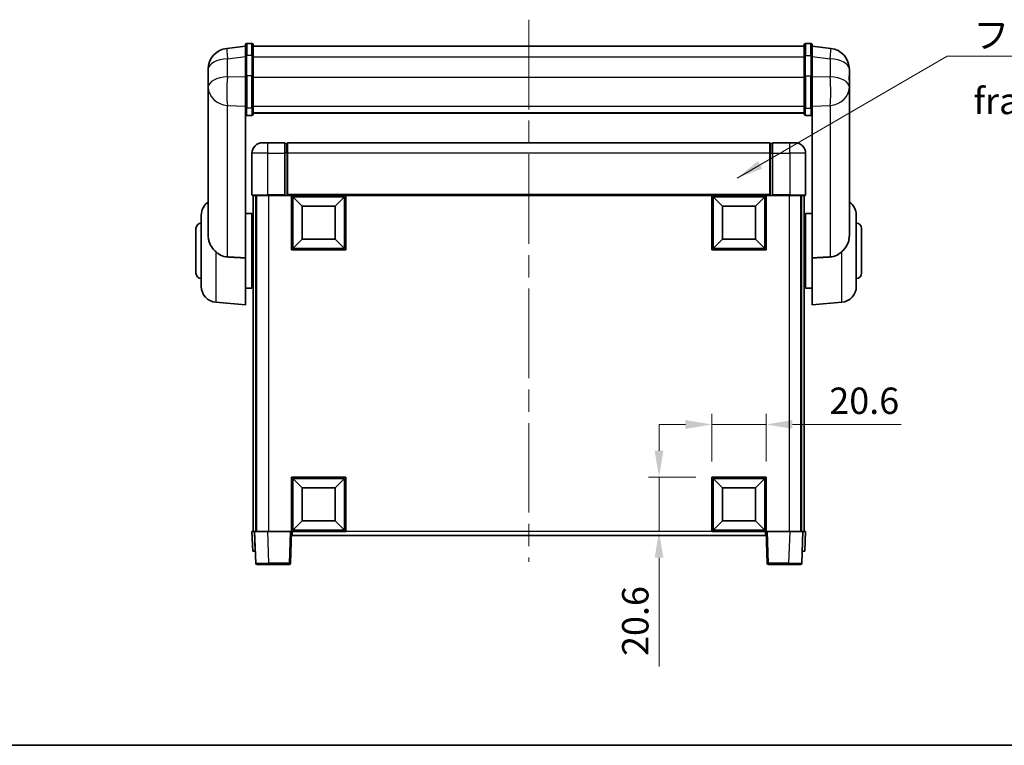
# Model space of a CAD drawing. Units: millimetres. Extents: x 0 to 9650, y 0 to 1686.
# Drawn here: x 2770 to 3144, y 0 to 275 of the extents above; entities that cross this region are included whole.
import ezdxf

# ---------------------------------------------------------------- set-up
doc = ezdxf.new("R2010")
doc.units = ezdxf.units.MM
doc.header["$LTSCALE"] = 6
doc.linetypes.add('CHAIN', pattern=[0.3543, 0.2362, -0.0295, 0.0591, -0.0295])
doc.layers.get('Defpoints').update_dxf_attribs({"lineweight": 25})
for name, color, linetype, lineweight in [('Border (ISO)', 7, 'Continuous', 35), ('Centerline (ISO)', 131, 'Continuous', 18), ('Dimension (ISO)', 7, 'Continuous', 18), ('Symbol (ISO)', 7, 'Continuous', 18), ('Visible (ISO)', 7, 'Continuous', 35), ('Visible Narrow (ISO)', 7, 'Continuous', 25)]:
    doc.layers.add(name, color=color, linetype=linetype, lineweight=lineweight)
doc.styles.add('Note Text (TK)', font='txt')
doc.dimstyles.new('Default - Method 1b (TK)', dxfattribs={"dimscale": 6, "dimtxt": 2.5, "dimasz": 2.5, "dimexe": 1, "dimexo": 1.5, "dimgap": 1, "dimtad": 1, "dimtoh": 1, "dimrnd": 1e-08, "dimdsep": 46, "dimtxsty": 'Note Text (TK)', "dimcen": 0.09, "dimdle": 5, "dimclrd": 100, "dimclre": 100, "dimclrt": 7, "dimadec": 1, "dimazin": 1, "dimtfac": 1, "dimtmove": 0, "dimatfit": 3, "dimfxl": 1, "dimtolj": 1, "dimlwd": -1, "dimlwe": -1, "dimarcsym": 0})
doc.dimstyles.new('Default - Method 1b (TK)$7', dxfattribs={"dimscale": 6, "dimtxt": 2.5, "dimasz": 2.5, "dimexe": 1, "dimexo": 1.5, "dimgap": 1, "dimtad": 1, "dimtoh": 1, "dimrnd": 1e-08, "dimdsep": 46, "dimtxsty": 'Note Text (TK)', "dimcen": 0.09, "dimdle": 5, "dimclrd": 100, "dimclre": 100, "dimclrt": 7, "dimadec": 1, "dimazin": 1, "dimtfac": 1, "dimtmove": 0, "dimatfit": 3, "dimfxl": 1, "dimtolj": 1, "dimlwd": -1, "dimlwe": -1, "dimarcsym": 0})

# ---------------------------------------------------------------- blocks, each defined once
blk = doc.blocks.new('図面枠 tk図枠')
at = {"layer": 'Border (ISO)'}
blk.add_line((14.5, 8), (405.5, 8), dxfattribs=at)
blk = doc.blocks.new('*D68')
at = {"layer": 'Defpoints', "color": 0}
for p in [(3053.32, 121.74), (3032.72, 101.74), (3053.32, 101.74)]:
    blk.add_point(p, dxfattribs=at)
at = {"layer": 'Dimension (ISO)', "color": 100}
for p, q in [((3032.72, 107.74), (3032.72, 125.74)), ((3053.32, 107.74), (3053.32, 125.74)), ((3022.72, 121.74), (3012.72, 121.74)), ((3032.72, 121.74), (3053.32, 121.74)), ((3063.32, 121.74), (3104.56, 121.74))]:
    blk.add_line(p, q, dxfattribs=at)
for points in [[(3022.72, 123.41), (3022.72, 120.07), (3032.72, 121.74)], [(3063.32, 123.41), (3063.32, 120.07), (3053.32, 121.74)]]:
    blk.add_solid(points, dxfattribs=at)
at = {"layer": 'Dimension (ISO)', "color": 7, "insert": (3077.32, 130.74), "char_height": 10, "attachment_point": 4, "style": 'Note Text (TK)'}
blk.add_mtext('\\A1;20.6', dxfattribs=at)
blk = doc.blocks.new('*D69')
at = {"layer": 'Defpoints', "color": 0}
for p in [(3012.72, 101.74), (3032.72, 101.74), (3032.72, 81.14)]:
    blk.add_point(p, dxfattribs=at)
at = {"layer": 'Dimension (ISO)', "color": 100}
for p, q in [((3012.72, 111.74), (3012.72, 121.74)), ((3026.72, 101.74), (3008.72, 101.74)), ((3012.72, 101.74), (3012.72, 81.14)), ((3026.72, 81.14), (3008.72, 81.14)), ((3012.72, 71.14), (3012.72, 29.9))]:
    blk.add_line(p, q, dxfattribs=at)
for points in [[(3011.05, 111.74), (3014.38, 111.74), (3012.72, 101.74)], [(3011.05, 71.14), (3014.38, 71.14), (3012.72, 81.14)]]:
    blk.add_solid(points, dxfattribs=at)
at = {"layer": 'Dimension (ISO)', "color": 7, "insert": (3003.72, 33.9), "char_height": 10, "attachment_point": 4, "rotation": 90, "style": 'Note Text (TK)'}
blk.add_mtext('\\A1;20.6', dxfattribs=at)

msp = doc.modelspace()

# ---------------------------------------------------------------- linework, layer by layer
at = {"layer": 'Centerline (ISO)', "linetype": 'CHAIN', "ltscale": 23.990969}
msp.add_line((2963.3178, 275.2857), (2963.3178, 69.6386), dxfattribs=at)
at = {"layer": 'Visible (ISO)'}
for p, q in [((2855.8178, 265.3009), (2848.7684, 264.4584)), ((2855.8178, 261.5357), (2855.8178, 265.7857)), ((2858.3178, 266.2857), (2856.3178, 266.2857)), ((2858.8178, 265.7857), (2858.8178, 261.5357)), ((2858.8178, 265.2857), (3067.8178, 265.2857)), ((3067.8178, 261.5357), (3067.8178, 265.7857)), ((3068.3178, 266.2857), (3070.3178, 266.2857)), ((3070.8178, 265.7857), (3070.8178, 261.5357)), ((3070.8178, 265.3009), (3077.8671, 264.4584)), ((2855.8178, 261.5357), (2855.8178, 253.7415)), ((2858.8178, 253.7415), (2858.8178, 261.5357)), ((3067.8178, 261.5357), (3067.8178, 253.7415)), ((3070.8178, 253.7415), (3070.8178, 261.5357)), ((2841.7178, 256.5149), (2841.7178, 254.4954)), ((3084.9178, 254.4954), (3084.9178, 256.5149)), ((2841.7178, 251.7175), (2841.7178, 253.7451)), ((2841.7178, 251.7175), (2841.7178, 249.698)), ((2855.8178, 242.1303), (2855.8178, 253.7415)), ((2858.8178, 253.7415), (2858.8178, 242.1303)), ((3067.8178, 242.1303), (3067.8178, 253.7415)), ((3070.8178, 253.7415), (3070.8178, 242.1303)), ((3084.9178, 253.7451), (3084.9178, 251.7175)), ((3084.9178, 249.698), (3084.9178, 251.7175)), ((2841.7178, 249.698), (2841.7178, 248.532)), ((2841.7178, 246.9282), (2841.7178, 248.532)), ((2841.7178, 246.9282), (2841.7178, 193.2757)), ((3084.9178, 248.532), (3084.9178, 249.698)), ((3084.9178, 248.532), (3084.9178, 246.9282)), ((3084.9178, 193.2757), (3084.9178, 246.9282)), ((2855.8178, 242.1303), (2855.8178, 239.5434)), ((2855.8178, 184.9373), (2855.8178, 239.5434)), ((2858.8178, 239.5434), (2858.8178, 242.1303)), ((2858.8178, 239.9398), (3067.8178, 239.9398)), ((2858.8178, 239.892), (3067.8178, 239.892)), ((3067.8178, 242.1303), (3067.8178, 239.5434)), ((3070.8178, 239.5434), (3070.8178, 242.1303)), ((3070.8178, 239.5434), (3070.8178, 184.9373)), ((2858.3178, 239.0248), (2856.3178, 239.0248)), ((3068.3178, 239.0248), (3070.3178, 239.0248)), ((2862.3178, 228.6386), (2864.3178, 228.6386)), ((2870.8178, 228.6386), (2864.3178, 228.6386)), ((2870.8178, 228.6386), (2870.8178, 224.6386)), ((2871.5678, 228.3386), (2870.8178, 228.3386)), ((3054.8178, 228.6386), (2871.8178, 228.6386)), ((2871.8178, 224.6386), (2871.8178, 228.6386)), ((3054.8178, 228.6386), (3054.8178, 224.6386)), ((3055.0678, 228.3386), (3055.8178, 228.3386)), ((3055.8178, 224.6386), (3055.8178, 228.6386)), ((3062.3178, 228.6386), (3055.8178, 228.6386)), ((3062.3178, 228.6386), (3064.3178, 228.6386)), ((2858.3178, 224.6386), (2858.3178, 208.8886)), ((2870.8178, 208.8886), (2870.8178, 224.6386)), ((2871.8178, 224.6386), (2871.8178, 208.9386)), ((3054.8178, 208.9386), (3054.8178, 224.6386)), ((3055.8178, 224.6386), (3055.8178, 208.8886)), ((3068.3178, 208.8886), (3068.3178, 224.6386)), ((2864.3178, 208.6386), (2858.5678, 208.6386)), ((2858.8178, 208.6386), (2858.8178, 81.1386)), ((2859.8178, 208.6386), (2859.8178, 81.1386)), ((2860.0678, 208.6386), (2860.0678, 81.1386)), ((2864.3178, 208.6386), (2870.8178, 208.6386)), ((2870.8178, 208.8886), (2870.8178, 208.6386)), ((2871.5678, 208.6386), (2870.8178, 208.6386)), ((2871.8178, 208.6386), (2871.5678, 208.6386)), ((2871.8178, 208.6386), (2871.8178, 208.9386)), ((3054.8178, 208.6386), (2871.8178, 208.6386)), ((2873.3178, 188.0386), (2873.3178, 208.6386)), ((2877.3678, 204.5886), (2873.8178, 208.1386)), ((2873.8178, 188.5386), (2873.8178, 208.1386)), ((2873.8178, 208.1386), (2893.4178, 208.1386)), ((2889.8678, 204.5886), (2893.4178, 208.1386)), ((2893.4178, 208.1386), (2893.4178, 188.5386)), ((2893.9178, 208.6386), (2893.9178, 188.0386)), ((3032.7178, 188.0386), (3032.7178, 208.6386)), ((3036.7678, 204.5886), (3033.2178, 208.1386)), ((3033.2178, 188.5386), (3033.2178, 208.1386)), ((3033.2178, 208.1386), (3052.8178, 208.1386)), ((3049.2678, 204.5886), (3052.8178, 208.1386)), ((3052.8178, 208.1386), (3052.8178, 188.5386)), ((3053.3178, 208.6386), (3053.3178, 188.0386)), ((3054.8178, 208.9386), (3054.8178, 208.6386)), ((3055.0678, 208.6386), (3054.8178, 208.6386)), ((3055.8178, 208.6386), (3055.0678, 208.6386)), ((3055.8178, 208.6386), (3055.8178, 208.8886)), ((3055.8178, 208.6386), (3062.3178, 208.6386)), ((3068.0678, 208.6386), (3062.3178, 208.6386)), ((3066.5678, 208.6386), (3066.5678, 81.1386)), ((3066.8178, 208.6386), (3066.8178, 81.1386)), ((3067.8178, 208.6386), (3067.8178, 81.1386)), ((2855.8178, 201.7886), (2858.3178, 201.7886)), ((2858.3178, 173.4886), (2858.3178, 201.7886)), ((2877.3678, 192.0886), (2877.3678, 204.5886)), ((2877.3678, 204.5886), (2889.8678, 204.5886)), ((2889.8678, 204.5886), (2889.8678, 192.0886)), ((3036.7678, 192.0886), (3036.7678, 204.5886)), ((3036.7678, 204.5886), (3049.2678, 204.5886)), ((3049.2678, 204.5886), (3049.2678, 192.0886)), ((3068.3178, 201.7886), (3068.3178, 173.4886)), ((3070.8178, 201.7886), (3068.3178, 201.7886)), ((2839.0678, 174.102), (2839.0678, 201.1752)), ((2858.3178, 200.1386), (2858.8178, 200.1386)), ((3068.3178, 200.1386), (3067.8178, 200.1386)), ((3087.5678, 201.1752), (3087.5678, 174.102)), ((2837.0678, 179.1386), (2837.0678, 196.1386)), ((2858.3178, 195.1386), (2858.8178, 195.1386)), ((3068.3178, 195.1386), (3067.8178, 195.1386)), ((3089.5678, 196.1386), (3089.5678, 179.1386)), ((2877.3678, 192.0886), (2873.8178, 188.5386)), ((2889.8678, 192.0886), (2877.3678, 192.0886)), ((2889.8678, 192.0886), (2893.4178, 188.5386)), ((3036.7678, 192.0886), (3033.2178, 188.5386)), ((3049.2678, 192.0886), (3036.7678, 192.0886)), ((3049.2678, 192.0886), (3052.8178, 188.5386)), ((2893.9178, 188.0386), (2873.3178, 188.0386)), ((2893.4178, 188.5386), (2873.8178, 188.5386)), ((3053.3178, 188.0386), (3032.7178, 188.0386)), ((3052.8178, 188.5386), (3033.2178, 188.5386)), ((2855.8178, 184.9373), (2855.8178, 167.1386)), ((3070.8178, 167.1386), (3070.8178, 184.9373)), ((2858.3178, 180.1386), (2858.8178, 180.1386)), ((3068.3178, 180.1386), (3067.8178, 180.1386)), ((2855.8178, 173.4886), (2858.3178, 173.4886)), ((2858.3178, 175.1386), (2858.8178, 175.1386)), ((3068.3178, 175.1386), (3067.8178, 175.1386)), ((3070.8178, 173.4886), (3068.3178, 173.4886)), ((2844.5448, 168.1248), (2855.8178, 167.1386)), ((3082.0907, 168.1248), (3070.8178, 167.1386)), ((2873.3178, 81.1386), (2873.3178, 101.7386)), ((2873.3178, 101.7386), (2893.9178, 101.7386)), ((2877.3678, 97.6886), (2873.8178, 101.2386)), ((2873.8178, 81.6386), (2873.8178, 101.2386)), ((2873.8178, 101.2386), (2893.4178, 101.2386)), ((2889.8678, 97.6886), (2893.4178, 101.2386)), ((2893.4178, 101.2386), (2893.4178, 81.6386)), ((2893.9178, 101.7386), (2893.9178, 81.1386)), ((3032.7178, 81.1386), (3032.7178, 101.7386)), ((3032.7178, 101.7386), (3053.3178, 101.7386)), ((3036.7678, 97.6886), (3033.2178, 101.2386)), ((3033.2178, 81.6386), (3033.2178, 101.2386)), ((3033.2178, 101.2386), (3052.8178, 101.2386)), ((3049.2678, 97.6886), (3052.8178, 101.2386)), ((3052.8178, 101.2386), (3052.8178, 81.6386)), ((3053.3178, 101.7386), (3053.3178, 81.1386)), ((2877.3678, 85.1886), (2877.3678, 97.6886)), ((2877.3678, 97.6886), (2889.8678, 97.6886)), ((2889.8678, 97.6886), (2889.8678, 85.1886)), ((3036.7678, 85.1886), (3036.7678, 97.6886)), ((3036.7678, 97.6886), (3049.2678, 97.6886)), ((3049.2678, 97.6886), (3049.2678, 85.1886)), ((2877.3678, 85.1886), (2873.8178, 81.6386)), ((2889.8678, 85.1886), (2877.3678, 85.1886)), ((2889.8678, 85.1886), (2893.4178, 81.6386)), ((3036.7678, 85.1886), (3033.2178, 81.6386)), ((3049.2678, 85.1886), (3036.7678, 85.1886)), ((3049.2678, 85.1886), (3052.8178, 81.6386)), ((2858.3178, 81.1386), (2859.3172, 81.1386)), ((2858.3178, 81.1386), (2858.5797, 73.6386)), ((2859.3172, 81.1386), (2859.3178, 81.1386)), ((2859.3178, 81.1386), (2864.3147, 81.1386)), ((2859.3178, 81.1386), (2859.7374, 69.1211)), ((2864.3147, 81.1386), (2872.8181, 81.1386)), ((2872.8181, 81.1386), (2873.3178, 81.1386)), ((2872.8981, 69.1211), (2873.3178, 81.1386)), ((2893.9178, 81.1386), (2873.3178, 81.1386)), ((2873.5678, 79.6386), (2873.5678, 81.1386)), ((3053.0678, 79.6386), (2873.5678, 79.6386)), ((2893.4178, 81.6386), (2873.8178, 81.6386)), ((3053.3178, 81.1386), (3032.7178, 81.1386)), ((3052.8178, 81.6386), (3033.2178, 81.6386)), ((3053.0678, 81.1386), (3053.0678, 79.6386)), ((3053.3178, 81.1386), (3053.8175, 81.1386)), ((3053.3178, 81.1386), (3053.7374, 69.1211)), ((3053.8175, 81.1386), (3062.3208, 81.1386)), ((3062.3208, 81.1386), (3067.3178, 81.1386)), ((3066.8981, 69.1211), (3067.3178, 81.1386)), ((3067.3178, 81.1386), (3067.3184, 81.1386)), ((3067.3184, 81.1386), (3068.3178, 81.1386)), ((3068.0559, 73.6386), (3068.3178, 81.1386)), ((2859.5791, 73.6386), (2858.5797, 73.6386)), ((2859.5791, 73.6386), (2859.5797, 73.6386)), ((3067.0559, 73.6386), (3067.0565, 73.6386)), ((3068.0559, 73.6386), (3067.0565, 73.6386)), ((2864.7344, 68.6386), (2860.2371, 68.6386)), ((2864.7344, 68.6386), (2872.3984, 68.6386)), ((3054.2371, 68.6386), (3061.9012, 68.6386)), ((3066.3984, 68.6386), (3061.9012, 68.6386))]:
    msp.add_line(p, q, dxfattribs=at)
for centre, radius, start, end in [((2856.3178, 265.7857), 0.5, 90, 180), ((2858.3178, 265.7857), 0.5, 0, 90), ((3068.3178, 265.7857), 0.5, 90, 180), ((3070.3178, 265.7857), 0.5, 0, 90), ((2849.7178, 256.5149), 8, 96.815194, 180), ((3076.9178, 256.5149), 8, 0, 83.184806), ((2862.3178, 224.6386), 4, 90, 180), ((2871.5678, 228.0886), 0.25, 0, 90), ((3055.0678, 228.0886), 0.25, 90, 180), ((3064.3178, 224.6386), 4, 0, 90), ((2845.0678, 201.1752), 6, 123.940615, 180), ((2858.5678, 208.8886), 0.25, 180, 270), ((3068.0678, 208.8886), 0.25, 270, 0), ((3081.5678, 201.1752), 6, 0, 56.059385), ((2839.0678, 196.1386), 2, 90, 180), ((3087.5678, 196.1386), 2, 0, 90), ((2839.0678, 179.1386), 2, 180, 270), ((3087.5678, 179.1386), 2, 270, 0), ((2845.0678, 174.102), 6, 180, 265), ((3081.5678, 174.102), 6, 275, 0), ((2860.2371, 69.1386), 0.5, 182, 270), ((2872.3984, 69.1386), 0.5, 270, 358), ((3054.2371, 69.1386), 0.5, 182, 270), ((3066.3984, 69.1386), 0.5, 270, 358)]:
    msp.add_arc(centre, radius, start, end, dxfattribs=at)
for points, knots in [([(2841.7178, 254.4954), (2841.7178, 254.4702), (2841.7178, 254.4445), (2841.7189, 254.0893), (2841.7239, 253.6832), (2841.7239, 252.8439), (2841.7189, 252.3498), (2841.7178, 251.799), (2841.7178, 251.7583), (2841.7178, 251.7175)], [4.482129021, 4.482129021, 4.482129021, 4.482129021, 4.493692618, 4.493692618, 4.639067337, 4.639067337, 4.784442055, 4.784442055, 4.796005652, 4.796005652, 4.796005652, 4.796005652]), ([(2841.7178, 253.7451), (2841.7178, 253.7776), (2841.7178, 253.8098), (2841.7182, 253.9467), (2841.7187, 254.0475), (2841.7194, 254.1434)], [4.4821290214, 4.4821290214, 4.4821290214, 4.4821290214, 4.4936926184, 4.4936926184, 4.5319913858, 4.5319913858, 4.5319913858, 4.5319913858]), ([(3084.9178, 251.7175), (3084.9178, 251.7583), (3084.9177, 251.799), (3084.9166, 252.3498), (3084.9116, 252.8439), (3084.9116, 253.6832), (3084.9166, 254.0893), (3084.9177, 254.4445), (3084.9178, 254.4702), (3084.9178, 254.4954)], [4.482129021, 4.482129021, 4.482129021, 4.482129021, 4.493692618, 4.493692618, 4.639067337, 4.639067337, 4.784442055, 4.784442055, 4.796005652, 4.796005652, 4.796005652, 4.796005652]), ([(3084.9162, 254.1434), (3084.9168, 254.0475), (3084.9174, 253.9467), (3084.9177, 253.8098), (3084.9178, 253.7776), (3084.9178, 253.7451)], [4.7461432879, 4.7461432879, 4.7461432879, 4.7461432879, 4.7844420553, 4.7844420553, 4.7960056524, 4.7960056524, 4.7960056524, 4.7960056524]), ([(2841.7178, 248.532), (2841.7178, 248.4995), (2841.7178, 248.4674), (2841.7189, 248.0364), (2841.7239, 247.7003), (2841.7239, 247.2157), (2841.7189, 247.0321), (2841.7178, 246.94), (2841.7178, 246.9338), (2841.7178, 246.9282)], [4.482129021, 4.482129021, 4.482129021, 4.482129021, 4.493692618, 4.493692618, 4.639067337, 4.639067337, 4.784442055, 4.784442055, 4.796005652, 4.796005652, 4.796005652, 4.796005652]), ([(3084.9178, 246.9282), (3084.9178, 246.9338), (3084.9177, 246.94), (3084.9166, 247.0321), (3084.9116, 247.2157), (3084.9116, 247.7003), (3084.9166, 248.0364), (3084.9177, 248.4674), (3084.9178, 248.4995), (3084.9178, 248.532)], [4.482129021, 4.482129021, 4.482129021, 4.482129021, 4.493692618, 4.493692618, 4.639067337, 4.639067337, 4.784442055, 4.784442055, 4.796005652, 4.796005652, 4.796005652, 4.796005652]), ([(2855.8178, 239.5434), (2855.8178, 239.5423), (2855.8178, 239.5412), (2855.818, 239.5026), (2855.8221, 239.4652), (2855.8381, 239.3921), (2855.8499, 239.3565), (2855.8927, 239.2621), (2855.9313, 239.2072), (2856.0252, 239.1179), (2856.0787, 239.0832), (2856.1948, 239.0367), (2856.2559, 239.0248), (2856.3178, 239.0248)], [-0.0809227639, -0.0809227639, -0.0809227639, -0.0809227639, -0.0805886357, -0.0805886357, -0.0691479127, -0.0691479127, -0.0577655589, -0.0577655589, -0.0376220805, -0.0376220805, -0.0185556094, -0.0185556094, 0, 0, 0, 0]), ([(2858.3178, 239.0248), (2858.3796, 239.0248), (2858.4407, 239.0367), (2858.5568, 239.0832), (2858.6103, 239.1179), (2858.7042, 239.2072), (2858.7428, 239.2621), (2858.7856, 239.3565), (2858.7974, 239.3921), (2858.8134, 239.4652), (2858.8175, 239.5026), (2858.8178, 239.5412), (2858.8178, 239.5423), (2858.8178, 239.5434)], [-0.0807455701, -0.0807455701, -0.0807455701, -0.0807455701, -0.0621538264, -0.0621538264, -0.0430502261, -0.0430502261, -0.0228675214, -0.0228675214, -0.011463002, -0.011463002, 0, 0, 0.0003347789, 0.0003347789, 0.0003347789, 0.0003347789]), ([(3067.8178, 239.5434), (3067.8178, 239.5423), (3067.8178, 239.5412), (3067.818, 239.5026), (3067.8221, 239.4652), (3067.8381, 239.3921), (3067.8499, 239.3565), (3067.8927, 239.2621), (3067.9313, 239.2072), (3068.0252, 239.1179), (3068.0787, 239.0832), (3068.1948, 239.0367), (3068.2559, 239.0248), (3068.3178, 239.0248)], [-0.0809227639, -0.0809227639, -0.0809227639, -0.0809227639, -0.0805886357, -0.0805886357, -0.0691479127, -0.0691479127, -0.0577655589, -0.0577655589, -0.0376220805, -0.0376220805, -0.0185556094, -0.0185556094, 0, 0, 0, 0]), ([(3070.8178, 239.5434), (3070.8178, 239.5423), (3070.8178, 239.5412), (3070.8175, 239.5026), (3070.8134, 239.4652), (3070.7974, 239.3921), (3070.7856, 239.3565), (3070.7428, 239.2621), (3070.7042, 239.2072), (3070.6103, 239.1179), (3070.5568, 239.0832), (3070.4407, 239.0367), (3070.3796, 239.0248), (3070.3178, 239.0248)], [-0.0003347789, -0.0003347789, -0.0003347789, -0.0003347789, 0, 0, 0.011463002, 0.011463002, 0.0228675214, 0.0228675214, 0.0430502261, 0.0430502261, 0.0621538264, 0.0621538264, 0.0807455701, 0.0807455701, 0.0807455701, 0.0807455701]), ([(2841.7178, 193.2757), (2841.7178, 193.2595), (2841.7178, 193.2432), (2841.7199, 192.9248), (2841.7398, 192.6245), (2841.8325, 191.9025), (2841.9238, 191.4863), (2842.3228, 190.2149), (2842.7528, 189.4117), (2843.6833, 188.181), (2844.0966, 187.7322), (2844.5448, 187.3121)], [5.531333437, 5.531333437, 5.531333437, 5.531333437, 5.537376333, 5.537376333, 5.64999603, 5.64999603, 5.810634451, 5.810634451, 6.152235212, 6.152235212, 6.373226187, 6.373226187, 6.373226187, 6.373226187]), ([(3082.0907, 187.3121), (3082.2445, 187.4563), (3082.395, 187.6046), (3083.2683, 188.5151), (3083.8591, 189.3436), (3084.505, 190.7773), (3084.6777, 191.3181), (3084.848, 192.2022), (3084.8884, 192.5315), (3084.914, 193.0012), (3084.9178, 193.1383), (3084.9178, 193.2757)], [2.419202024, 2.419202024, 2.419202024, 2.419202024, 2.485237937, 2.485237937, 2.812765775, 2.812765775, 2.999568667, 2.999568667, 3.108221981, 3.108221981, 3.152870407, 3.152870407, 3.152870407, 3.152870407]), ([(2849.0205, 185.3046), (2848.1237, 185.3553), (2847.2006, 185.6029), (2845.6946, 186.3669), (2845.078, 186.8123), (2844.5448, 187.3121)], [2.581206007, 2.581206007, 2.581206007, 2.581206007, 2.84926027, 2.84926027, 3.061582618, 3.061582618, 3.061582618, 3.061582618]), ([(3082.0907, 187.3121), (3081.5575, 186.8123), (3080.9409, 186.3669), (3079.4349, 185.6029), (3078.5118, 185.3553), (3077.615, 185.3046)], [1.893638288, 1.893638288, 1.893638288, 1.893638288, 2.105960636, 2.105960636, 2.374014899, 2.374014899, 2.374014899, 2.374014899])]:
    msp.add_open_spline(points, degree=3, knots=knots, dxfattribs=at)
for points in [[(2855.8178, 184.9373), (2852.388, 185.1233), (2849.0205, 185.3046)], [(3077.615, 185.3046), (3074.2476, 185.1233), (3070.8178, 184.9373)]]:
    msp.add_open_spline(points, degree=2, dxfattribs=at)
at = {"layer": 'Visible Narrow (ISO)'}
for p, q in [((2856.3178, 266.2857), (2856.3178, 261.7857)), ((2858.3178, 261.7857), (2858.3178, 266.2857)), ((3068.3178, 266.2857), (3068.3178, 261.7857)), ((3070.3178, 261.7857), (3070.3178, 266.2857)), ((2856.3178, 253.9915), (2856.3178, 261.7857)), ((2858.3178, 261.7857), (2856.3178, 261.7857)), ((2858.3178, 261.7857), (2858.3178, 253.9915)), ((3068.3178, 253.9915), (3068.3178, 261.7857)), ((3068.3178, 261.7857), (3070.3178, 261.7857)), ((3070.3178, 261.7857), (3070.3178, 253.9915)), ((2849.0205, 260.4997), (2855.8178, 261.3121)), ((2849.0205, 253.6828), (2849.0205, 260.4997)), ((2858.8178, 261.2857), (3067.8178, 261.2857)), ((3070.8178, 261.3121), (3077.615, 260.4997)), ((3077.615, 260.4997), (3077.615, 253.6828)), ((2856.3178, 253.9915), (2856.3178, 241.6972)), ((2858.3178, 253.9915), (2856.3178, 253.9915)), ((2858.3178, 241.6972), (2858.3178, 253.9915)), ((3068.3178, 253.9915), (3068.3178, 241.6972)), ((3068.3178, 253.9915), (3070.3178, 253.9915)), ((3070.3178, 241.6972), (3070.3178, 253.9915)), ((2855.8178, 253.4651), (2849.0205, 253.6828)), ((2858.8178, 253.4915), (3067.8178, 253.4915)), ((3077.615, 253.6828), (3070.8178, 253.4651)), ((2849.0205, 242.7962), (2855.8178, 242.5785)), ((2849.0205, 185.3046), (2849.0205, 242.7962)), ((3070.8178, 242.5785), (3077.615, 242.7962)), ((3077.615, 242.7962), (3077.615, 185.3046)), ((2856.3178, 239.0248), (2856.3178, 241.6972)), ((2858.3178, 241.6972), (2856.3178, 241.6972)), ((2858.3178, 241.6972), (2858.3178, 239.0248)), ((2858.8178, 242.5633), (3067.8178, 242.5633)), ((3068.3178, 239.0248), (3068.3178, 241.6972)), ((3068.3178, 241.6972), (3070.3178, 241.6972)), ((3070.3178, 241.6972), (3070.3178, 239.0248)), ((2864.3178, 224.6386), (2864.3178, 228.6386)), ((2871.5678, 224.6386), (2871.5678, 228.3386)), ((3055.0678, 228.3386), (3055.0678, 224.6386)), ((3062.3178, 224.6386), (3062.3178, 228.6386)), ((2864.3178, 224.6386), (2858.3178, 224.6386)), ((2864.3178, 224.6386), (2870.8178, 224.6386)), ((2864.3178, 208.8886), (2864.3178, 224.6386)), ((2871.5678, 224.6386), (2870.8178, 224.6386)), ((2871.8178, 224.6386), (2871.5678, 224.6386)), ((2871.5678, 224.6386), (2871.5678, 208.6386)), ((3054.8178, 224.6386), (2871.8178, 224.6386)), ((3054.8178, 224.6386), (3055.0678, 224.6386)), ((3055.0678, 224.6386), (3055.8178, 224.6386)), ((3055.0678, 208.6386), (3055.0678, 224.6386)), ((3055.8178, 224.6386), (3062.3178, 224.6386)), ((3068.3178, 224.6386), (3062.3178, 224.6386)), ((3062.3178, 224.6386), (3062.3178, 208.8886)), ((2858.3178, 208.8886), (2864.3178, 208.8886)), ((2864.3178, 208.8886), (2864.3178, 208.6386)), ((2870.8178, 208.8886), (2864.3178, 208.8886)), ((2864.5678, 208.6386), (2864.5678, 81.1386)), ((3054.8178, 208.9386), (2871.8178, 208.9386)), ((3062.3178, 208.8886), (3055.8178, 208.8886)), ((3062.0678, 208.6386), (3062.0678, 81.1386)), ((3062.3178, 208.8886), (3062.3178, 208.6386)), ((3062.3178, 208.8886), (3068.3178, 208.8886)), ((2844.5448, 187.3121), (2844.5448, 168.1248)), ((3082.0907, 168.1248), (3082.0907, 187.3121)), ((2859.5791, 73.6386), (2859.3172, 81.1386)), ((2864.7344, 69.1211), (2864.3147, 81.1386)), ((2872.8181, 81.1386), (2872.3984, 69.1211)), ((3032.7178, 81.1386), (2893.9178, 81.1386)), ((3054.2371, 69.1211), (3053.8175, 81.1386)), ((3062.3208, 81.1386), (3061.9012, 69.1211)), ((3067.3184, 81.1386), (3067.0565, 73.6386)), ((2864.7344, 69.1211), (2864.7344, 68.6386)), ((2872.3984, 69.1211), (2864.7344, 69.1211)), ((2872.3984, 69.1211), (2872.3984, 68.6386)), ((3054.2371, 68.6386), (3054.2371, 69.1211)), ((3061.9012, 69.1211), (3054.2371, 69.1211)), ((3061.9012, 69.1211), (3061.9012, 68.6386))]:
    msp.add_line(p, q, dxfattribs=at)
for centre, major_axis, ratio, start_param, end_param in [((2849.7178, 256.5149), (-0.9493, 7.9435), 0.03178074, 0, 1.04150662), ((2856.3178, 261.5357), (-0.5, 0), 0.5, 4.71238898, 6.28318531), ((2858.3178, 261.5357), (0.5, 0), 0.5, 0, 1.57079633), ((3068.3178, 261.5357), (-0.5, 0), 0.5, 4.71238898, 6.28318531), ((3070.3178, 261.5357), (0.5, 0), 0.5, 0, 1.57079633), ((3076.9178, 256.5149), (0.9493, 7.9435), 0.03178074, 5.24167868, 6.28318531), ((2849.7178, 256.5149), (-8, 0), 0.5, 4.79965544, 6.28318531), ((3076.9178, 256.5149), (8, 0), 0.5, 0, 1.48352986), ((2856.3178, 253.7415), (-0.5, 0), 0.5, 4.71238898, 6.28318531), ((2858.3178, 253.7415), (0.5, 0), 0.5, 0, 1.57079633), ((3068.3178, 253.7415), (-0.5, 0), 0.5, 4.71238898, 6.28318531), ((3070.3178, 253.7415), (0.5, 0), 0.5, 0, 1.57079633), ((2849.7178, 249.698), (-8, 0), 0.5, 4.79965544, 6.28318531), ((2849.7178, 249.698), (0.2561, 7.9959), 0.11860733, 1.05290097, 2.6161011), ((3076.9178, 249.698), (8, 0), 0.5, 0, 1.48352986), ((3076.9178, 249.698), (0.2561, -7.9959), 0.11860733, 0.52549155, 2.08869168), ((2849.7178, 249.698), (-8, 0), 0.8660254, 0, 1.48352986), ((3076.9178, 249.698), (8, 0), 0.8660254, 4.79965544, 6.28318531), ((2856.3178, 242.1303), (-0.5, 0), 0.8660254, 0, 1.57079633), ((2858.3178, 242.1303), (0.5, 0), 0.8660254, 4.71238898, 6.28318531), ((3068.3178, 242.1303), (-0.5, 0), 0.8660254, 0, 1.57079633), ((3070.3178, 242.1303), (0.5, 0), 0.8660254, 4.71238898, 6.28318531), ((2864.7399, 69.1386), (-5.0024, -0.0174), 0.00348438, 0.00010951, 1.56968786), ((2872.3984, 69.1386), (0.4997, -0.0174), 0.03487826, 4.71360696, 6.28318531), ((3054.2371, 69.1386), (-0.4997, -0.0174), 0.03487826, 0, 1.56957835), ((3061.8957, 69.1386), (-5.0024, 0.0174), 0.00348438, 1.5719048, 3.14148316)]:
    msp.add_ellipse(centre, major_axis=major_axis, ratio=ratio, start_param=start_param, end_param=end_param, dxfattribs=at)

# ---------------------------------------------------------------- block references
at = {"xscale": 4, "yscale": 4, "zscale": 4}
msp.add_blockref('図面枠 tk図枠', (2298, -32), dxfattribs=at)

# ---------------------------------------------------------------- texts
at = {"layer": 'Symbol (ISO)', "color": 7, "insert": (3131.972, 274.4992), "char_height": 10, "width": 206.72514, "attachment_point": 1, "line_spacing_factor": 1.5, "style": 'Note Text (TK)'}
msp.add_mtext('{\\fＭＳ Ｐゴシック|b0|i0;フロントフレーム2 / Front frame2}', dxfattribs=at)

# ---------------------------------------------------------------- dimensions: what is measured, and where the dimension line sits
at = {"layer": 'Dimension (ISO)', "color": 100}
for base, p1, p2, angle, picture, middle in [((3053.3178, 121.7386), (3032.7178, 101.7386), (3053.3178, 101.7386), 180, '*D68', (3088.9371, 121.7386)), ((3012.7178, 101.7386), (3032.7178, 81.1386), (3032.7178, 101.7386), 90, '*D69', (3012.7178, 45.5193))]:
    dim = msp.add_linear_dim(base=base, p1=p1, p2=p2, angle=angle, dimstyle='Default - Method 1b (TK)', override={"dimscale": 0, "dimtxt": 10, "dimasz": 10, "dimexe": 4, "dimexo": 6, "dimgap": 4, "dimtoh": 0, "dimdec": 2, "dimcen": 0.36, "dimtol": 0, "dimlim": 0, "dimtp": 0, "dimtm": 0, "dimtdec": 2, "dimtofl": 1, "dimatfit": 1}, dxfattribs=at)
    dim.commit()
    dim.dimension.update_dxf_attribs({"geometry": picture, "text_midpoint": middle, "dimtype": 160})

# ---------------------------------------------------------------- leaders
at = {"layer": 'Symbol (ISO)', "color": 100, "annotation_type": 0, "has_hookline": 1, "hookline_direction": 0, "text_width": 199.375}
msp.add_leader([(3042.3966, 215.223), (3121.972, 261.5131), (3131.972, 261.5131)], dimstyle='Default - Method 1b (TK)$7', override={"dimscale": 0, "dimtxt": 10, "dimasz": 10, "dimgap": 0, "dimtad": 1}, dxfattribs=at)

doc.saveas('drawing.dxf')
